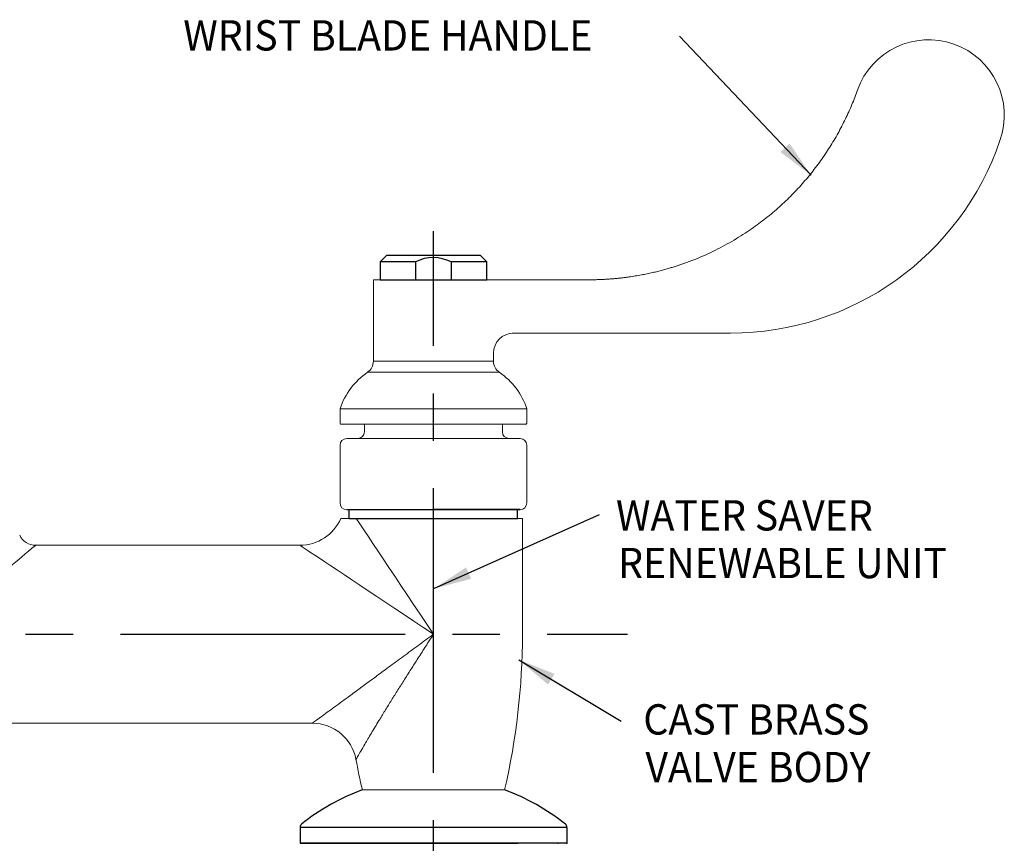
# Model space of a CAD drawing. Extents: x 1.6 to 22, y 0.9 to 27.7.
# Drawn here: x 12.8 to 19.7, y 11 to 16.7 of the extents above; entities that cross this region are included whole.
import ezdxf
from ezdxf.enums import TextEntityAlignment as Align

# ---------------------------------------------------------------- set-up
doc = ezdxf.new("R2010")
doc.units = 0
doc.header["$LTSCALE"] = 2.666
doc.header["$MEASUREMENT"] = 0
doc.linetypes.add('CENTER2', pattern=[1.125, 0.75, -0.125, 0.125, -0.125])
doc.layers.get('0').update_dxf_attribs({"linetype": 'CONTINUOUS'})
doc.layers.get('DEFPOINTS').update_dxf_attribs({"linetype": 'CONTINUOUS'})
for name, color, linetype in [('2', 2, 'CONTINUOUS'), ('CENTER2', 1, 'CENTER2'), ('DIM', 7, 'CONTINUOUS')]:
    doc.layers.add(name, color=color, linetype=linetype)
doc.styles.add('ROMAND', font='MyriadPro-Regular.ttf')
doc.styles.get("Standard").update_dxf_attribs({"font": 'MyriadPro-Regular.ttf'})
doc.dimstyles.new('DIMASZ', dxfattribs={"dimtxt": 0.08, "dimasz": 0.18, "dimexe": 0.18, "dimexo": 0.0625, "dimgap": 0.09, "dimtad": 0, "dimtih": 1, "dimtoh": 1, "dimdec": 3, "dimzin": 0, "dimdsep": 46, "dimtxsty": 'ROMAND', "dimcen": 0.09, "dimadec": 0, "dimazin": 0, "dimtfac": 1, "dimtdec": 3, "dimtofl": 0, "dimtmove": 2, "dimatfit": 3, "dimfxl": 1, "dimtolj": 1, "dimtzin": 0, "dimarcsym": 0})

msp = doc.modelspace()

# ---------------------------------------------------------------- linework, layer by layer
for p, q in [((15.3295, 15.0426), (15.3764, 15.0895)), ((15.3764, 15.0895), (16.0326, 15.0895)), ((16.0326, 15.0895), (16.0795, 15.0426)), ((15.5795, 15.0426), (15.3295, 15.0426)), ((15.3295, 15.0426), (15.3295, 14.9176)), ((15.5795, 15.0426), (15.5795, 14.9176)), ((16.0795, 15.0426), (15.8295, 15.0426)), ((15.8295, 15.0426), (15.8295, 14.9176)), ((16.0795, 14.9176), (16.0795, 15.0426)), ((15.33, 14.9176), (16.079, 14.9176)), ((15.095, 13.302), (16.314, 13.302)), ((15.1135, 13.2395), (15.1135, 13.302)), ((16.3139, 13.302), (15.7045, 13.302)), ((16.3139, 13.302), (16.1278, 13.302)), ((16.2955, 13.2395), (16.2955, 13.302)), ((15.1135, 13.2395), (16.2955, 13.2395)), ((15.1155, 13.2395), (16.2981, 13.2395)), ((16.642, 11.0687), (14.767, 11.0687)), ((14.767, 11.0687), (14.767, 11.0278)), ((14.767, 11.0278), (14.767, 10.9573)), ((16.642, 11.0687), (16.642, 10.9573)), ((16.642, 10.9573), (14.767, 10.9573)), ((16.642, 10.9573), (14.767, 10.9573)), ((14.767, 10.9573), (15.7045, 10.9573)), ((16.642, 10.9573), (14.767, 10.9573)), ((16.642, 10.9573), (14.767, 10.9573)), ((14.767, 10.9573), (15.7045, 10.9573)), ((16.642, 10.9573), (14.767, 10.9573)), ((16.642, 10.9573), (14.767, 10.9573)), ((14.767, 10.9573), (15.7045, 10.9573)), ((16.517, 10.9573), (14.8295, 10.9573)), ((16.517, 10.9573), (14.892, 10.9573)), ((15.1082, 10.9573), (16.3008, 10.9573)), ((16.642, 10.9573), (15.7045, 10.9573)), ((16.5795, 10.9573), (15.7045, 10.9573)), ((16.5795, 10.9573), (15.7045, 10.9573)), ((16.5795, 10.9573), (15.7045, 10.9573)), ((16.5795, 10.9573), (15.7045, 10.9573)), ((16.5795, 10.9573), (15.7045, 10.9573)), ((16.642, 10.9573), (15.7045, 10.9573)), ((16.5795, 10.9573), (15.7045, 10.9573)), ((16.5795, 10.9573), (15.7045, 10.9573)), ((16.5795, 10.9573), (15.7045, 10.9573)), ((16.5795, 10.9573), (15.7045, 10.9573)), ((16.5795, 10.9573), (15.7045, 10.9573)), ((16.5795, 10.9573), (15.7045, 10.9573)), ((16.5795, 10.9573), (15.7045, 10.9573)), ((16.5795, 10.9573), (15.7045, 10.9573)), ((16.5795, 10.9573), (15.7045, 10.9573)), ((16.5795, 10.9573), (15.7045, 10.9573)), ((16.642, 10.9573), (15.7045, 10.9573))]:
    msp.add_line(p, q)
at = {"color": 7, "linetype": 'Continuous', "lineweight": 15}
for p, q in [((16.0795, 14.9176), (16.7985, 14.9176)), ((15.2826, 14.3449), (15.7045, 14.3449)), ((15.7045, 14.3449), (16.1264, 14.3449)), ((16.1675, 14.2672), (15.2415, 14.2672)), ((15.0482, 14.0114), (15.7045, 14.0114)), ((15.7045, 14.0114), (16.3607, 14.0114)), ((15.7045, 13.902), (15.0524, 13.902)), ((16.3566, 13.902), (15.7045, 13.902)), ((16.3298, 13.2395), (15.1626, 13.2395)), ((16.3298, 13.2395), (16.3298, 12.4266)), ((12.9098, 13.0519), (14.7665, 13.0519)), ((14.854, 11.8013), (9.4648, 11.8013)), ((15.2049, 11.3323), (16.2041, 11.3323))]:
    msp.add_line(p, q, dxfattribs=at)
at = {"linetype": 'Continuous', "lineweight": 15}
for p, q in [((15.2201, 13.902), (15.2201, 13.8489)), ((16.1889, 13.8489), (16.1889, 13.902)), ((15.0951, 13.802), (16.3139, 13.802)), ((15.0482, 13.7551), (15.0482, 13.3489)), ((16.3607, 13.3489), (16.3607, 13.7551)), ((16.3139, 13.302), (15.0951, 13.302))]:
    msp.add_line(p, q, dxfattribs=at)
at = {"color": 7, "linetype": 'Continuous'}
msp.add_line((16.3645, 10.9573), (16.276, 10.9573), dxfattribs=at)
msp.add_lwpolyline([(15.2812, 13.302), (15.7045, 13.302), (16.1278, 13.302)])
at = {"color": 8, "linetype": 'Continuous', "lineweight": 0, "flags": 128}
for points in [[(15.7045, 12.4266), (15.6577, 12.4968), (15.6112, 12.5666), (15.5652, 12.6356), (15.52, 12.7034), (15.4758, 12.7697), (15.4329, 12.834), (15.3915, 12.8961), (15.3519, 12.9555), (15.3142, 13.012), (15.2788, 13.0652), (15.2457, 13.1148), (15.2152, 13.1606), (15.1874, 13.2022), (15.1626, 13.2395)], [(12.1895, 12.4516), (12.2475, 12.5), (12.3049, 12.5479), (12.3615, 12.595), (12.4169, 12.6411), (12.4707, 12.686), (12.5226, 12.7293), (12.5724, 12.7708), (12.6197, 12.8102), (12.6642, 12.8473), (12.7057, 12.8818), (12.7439, 12.9137), (12.7786, 12.9426), (12.8096, 12.9684), (12.8366, 12.991), (12.8596, 13.0101), (12.8784, 13.0258), (12.8929, 13.0378), (12.903, 13.0462), (12.9086, 13.0509), (12.9098, 13.0519)], [(14.7665, 13.0519), (14.7672, 13.0515), (14.7722, 13.0482), (14.7821, 13.0415), (14.797, 13.0316), (14.8168, 13.0184), (14.8412, 13.0021), (14.8703, 12.9827), (14.9039, 12.9604), (14.9417, 12.9352), (14.9835, 12.9072), (15.0292, 12.8768), (15.0786, 12.8439), (15.1312, 12.8088), (15.187, 12.7716), (15.2454, 12.7326), (15.3064, 12.692), (15.3694, 12.65), (15.4343, 12.6068), (15.5006, 12.5626), (15.5679, 12.5176), (15.636, 12.4722), (15.7045, 12.4266)]]:
    msp.add_lwpolyline(points, dxfattribs=at)
at = {"color": 7, "linetype": 'Continuous', "lineweight": 15}
for centre, radius, start, end in [((19.1846, 16.0729), 0.5313, 340.50477, 160.50477), ((17.793, 16.5426), 2, 270, 341.12397), ((16.267, 14.402), 0.1406, 90, 180), ((15.1886, 14.3449), 0.094, 304.23229, 0), ((16.2204, 14.3449), 0.094, 180, 235.76771), ((15.5228, 13.8538), 0.5, 124.23229, 161.63318), ((15.8862, 13.8538), 0.5, 18.36682, 55.76771), ((15.0795, 13.9176), 0.0313, 180, 210), ((16.3295, 13.9176), 0.0312, 330, 0), ((14.7665, 13.3646), 0.3127, 270.02741, 336.54654), ((12.9098, 13.177), 0.1251, 206.09041, 269.79984), ((11.5036, 12.4266), 4.8262, 346.89472, 0), ((14.8529, 11.4886), 0.3127, 10.72607, 89.81021), ((19.9054, 12.4266), 4.8262, 190.50485, 193.10528)]:
    msp.add_arc(centre, radius, start, end, dxfattribs=at)
for centre, radius, start, end in [((15.7041, 14.803), 0.2705, 62.37555, 117.46899), ((15.7417, 9.8783), 1.5501, 110.27722, 128.48339), ((15.6673, 9.8784), 1.55, 51.51605, 69.72334), ((14.7982, 11.0687), 0.0312, 132.55332, 180), ((16.6108, 11.0687), 0.0312, 0, 47.44668)]:
    msp.add_arc(centre, radius, start, end)
at = {"linetype": 'Continuous', "lineweight": 15}
for centre, start, end in [((15.1732, 13.8489), 270, 0), ((16.2357, 13.8489), 180, 270), ((15.0951, 13.7551), 90, 180), ((16.3139, 13.7551), 0, 90), ((15.0951, 13.3489), 180, 270), ((16.3139, 13.3489), 270, 0)]:
    msp.add_arc(centre, 0.0469, start, end, dxfattribs=at)
at = {"color": 7, "linetype": 'Continuous', "lineweight": 15}
for points, knots in [([(16.7985, 14.9176), (16.8078, 14.9177), (16.8263, 14.9177), (16.8538, 14.9183), (16.8808, 14.9193), (16.9073, 14.9205), (16.9333, 14.9221), (16.9588, 14.924), (16.9838, 14.9262), (17.0083, 14.9286), (17.0323, 14.9313), (17.0557, 14.9342), (17.0787, 14.9373), (17.1011, 14.9406), (17.123, 14.9441), (17.1444, 14.9477), (17.1653, 14.9515), (17.1856, 14.9554), (17.2054, 14.9594), (17.2248, 14.9636), (17.2436, 14.9678), (17.2619, 14.972), (17.2797, 14.9763), (17.2969, 14.9807), (17.3137, 14.9851), (17.33, 14.9895), (17.3457, 14.9939), (17.361, 14.9983), (17.3757, 15.0027), (17.39, 15.0071), (17.452, 15.0265), (17.558, 15.0651), (17.7015, 15.1309), (17.8326, 15.2037), (17.9316, 15.2685), (18.0036, 15.321), (18.0529, 15.3595), (18.1006, 15.3992), (18.1468, 15.4401), (18.1914, 15.482), (18.2344, 15.525), (18.2758, 15.569), (18.3155, 15.6138), (18.3536, 15.6595), (18.3901, 15.706), (18.4249, 15.7531), (18.458, 15.8009), (18.4896, 15.8493), (18.5195, 15.8982), (18.5478, 15.9475), (18.5744, 15.9973), (18.5995, 16.0473), (18.623, 16.0977), (18.6449, 16.1483), (18.6653, 16.199), (18.6777, 16.2332), (18.6838, 16.2502)], [0, 0, 0, 0, 0.011375, 0.022554, 0.033535, 0.04432, 0.054908, 0.065298, 0.075492, 0.08549, 0.09529, 0.104893, 0.1143, 0.123509, 0.132522, 0.141338, 0.149957, 0.158379, 0.166604, 0.174632, 0.182464, 0.190098, 0.197536, 0.204777, 0.211821, 0.218668, 0.225318, 0.231771, 0.238027, 0.244087, 0.24995, 0.317275, 0.381374, 0.442247, 0.499894, 0.525482, 0.550892, 0.576126, 0.601181, 0.62606, 0.650761, 0.675285, 0.699631, 0.723801, 0.747792, 0.771607, 0.795244, 0.818704, 0.841987, 0.865092, 0.88802, 0.91077, 0.933344, 0.95574, 0.977958, 1, 1, 1, 1]), ([(15.2853, 14.9176), (15.2845, 14.915), (15.2829, 14.9099), (15.2827, 14.9046), (15.2826, 14.902)], [0, 0, 0, 0, 0.513534, 1, 1, 1, 1]), ([(15.9423, 14.9176), (15.9291, 14.9176), (15.9026, 14.9176), (15.8527, 14.9176), (15.7923, 14.9176), (15.7222, 14.9176), (15.651, 14.9176), (15.5819, 14.9176), (15.5157, 14.9176), (15.4554, 14.9176), (15.4017, 14.9176), (15.357, 14.9176), (15.3218, 14.9176), (15.2982, 14.9176), (15.286, 14.9176), (15.2866, 14.9176), (15.2868, 14.9176)], [0, 0, 0, 0, 0.051574, 0.103812, 0.180226, 0.258854, 0.335362, 0.414094, 0.490591, 0.56931, 0.645784, 0.724475, 0.800913, 0.879563, 0.955999, 1, 1, 1, 1]), ([(16.5037, 14.5426), (16.4992, 14.5426), (16.4903, 14.5426), (16.4769, 14.5426), (16.4634, 14.5426), (16.4498, 14.5426), (16.4362, 14.5426), (16.4225, 14.5426), (16.4087, 14.5426), (16.3948, 14.5426), (16.3809, 14.5426), (16.3669, 14.5426), (16.3529, 14.5426), (16.3344, 14.5426), (16.3115, 14.5426), (16.2841, 14.5426), (16.266, 14.5426), (16.2568, 14.5426)], [0, 0, 0, 0, 0.052155, 0.10463, 0.157465, 0.210699, 0.26437, 0.318516, 0.373173, 0.428376, 0.484161, 0.540559, 0.597604, 0.655327, 0.767044, 0.881873, 1, 1, 1, 1]), ([(15.0546, 13.2395), (15.0542, 13.2395), (15.0527, 13.2395), (15.0637, 13.2395), (15.086, 13.2395), (15.1201, 13.2395), (15.1484, 13.2395), (15.1626, 13.2395)], [0, 0, 0, 0, 0.077422, 0.281105, 0.485187, 0.742415, 1, 1, 1, 1])]:
    msp.add_open_spline(points, degree=3, knots=knots, dxfattribs=at)
for points, degree in [([(15.2826, 14.9028), (15.2826, 14.3449)], 1), ([(16.0147, 14.9176), (15.9863, 14.9176), (15.9614, 14.9176), (15.937, 14.9176)], 3), ([(16.0238, 14.9176), (16.0211, 14.9176), (16.0181, 14.9176), (16.0147, 14.9176)], 3), ([(16.0383, 14.9176), (16.0336, 14.9176), (16.0289, 14.9176), (16.0238, 14.9176)], 3), ([(17.793, 14.5426), (17.3634, 14.5426), (16.9332, 14.5426), (16.5037, 14.5426)], 3), ([(16.1264, 14.3449), (16.1264, 14.402)], 1), ([(15.0482, 14.0114), (15.0482, 13.9176)], 1), ([(16.3607, 13.9176), (16.3607, 14.0114)], 1)]:
    msp.add_open_spline(points, degree=degree, dxfattribs=at)
at = {"color": 8, "linetype": 'Continuous', "lineweight": 0}
for points, knots in [([(15.7045, 12.4266), (15.7042, 12.4264), (15.6686, 12.4002), (15.5978, 12.3479), (15.4926, 12.2704), (15.3918, 12.1962), (15.2958, 12.1256), (15.2054, 12.0591), (15.1272, 12.0018), (15.0613, 11.9535), (15.007, 11.9138), (14.9555, 11.8761), (14.9096, 11.8426), (14.8782, 11.8198), (14.8606, 11.8069), (14.8529, 11.8014), (14.8538, 11.802), (14.854, 11.8021)], [0, 0, 0, 0, 0.000914, 0.098768, 0.196753, 0.294576, 0.383702, 0.472963, 0.561969, 0.624586, 0.687312, 0.749804, 0.820117, 0.890272, 0.930632, 0.978965, 1, 1, 1, 1]), ([(15.1609, 11.5469), (15.1608, 11.5466), (15.1602, 11.5457), (15.1648, 11.5538), (15.1751, 11.5719), (15.1933, 11.6038), (15.2185, 11.6473), (15.2442, 11.6911), (15.2764, 11.7452), (15.3156, 11.8103), (15.3619, 11.8859), (15.4046, 11.9548), (15.4491, 12.026), (15.4964, 12.1009), (15.546, 12.179), (15.5979, 12.2603), (15.6506, 12.3426), (15.6863, 12.3982), (15.7043, 12.4262), (15.7045, 12.4266)], [0, 0, 0, 0, 0.020361, 0.068738, 0.107201, 0.175311, 0.245822, 0.29216, 0.338513, 0.433429, 0.500012, 0.566607, 0.634607, 0.702614, 0.776138, 0.849667, 0.924355, 0.999045, 1, 1, 1, 1])]:
    msp.add_open_spline(points, degree=3, knots=knots, dxfattribs=at)
at = {"layer": '2'}
for p in [(16.5795, 10.9573), (16.5795, 10.9573), (16.5795, 10.9573), (16.5795, 10.9573), (16.5795, 10.9573), (16.5795, 10.9573), (16.5795, 10.9573), (16.5795, 10.9573), (16.5795, 10.9573), (16.5795, 10.9573), (16.5795, 10.9573), (16.5795, 10.9573), (16.5795, 10.9573), (16.5795, 10.9573), (16.5795, 10.9573), (16.5795, 10.9573), (16.5795, 10.9573), (16.5795, 10.9573), (16.5795, 10.9573), (16.5795, 10.9573), (16.5795, 10.9573), (16.5795, 10.9573), (16.5795, 10.9573), (16.5795, 10.9573), (16.5795, 10.9573), (16.5795, 10.9573), (16.5795, 10.9573), (16.5795, 10.9573), (16.5795, 10.9573), (16.5795, 10.9573), (16.5795, 10.9573), (16.5795, 10.9573), (16.5795, 10.9573), (16.5795, 10.9573), (16.5795, 10.9573), (16.5795, 10.9573), (16.5795, 10.9573), (16.5795, 10.9573), (16.5795, 10.9573), (16.5795, 10.9573), (16.5795, 10.9573), (16.5795, 10.9573), (16.5795, 10.9573), (16.5795, 10.9573), (16.5795, 10.9573), (16.5795, 10.9573), (16.5795, 10.9573), (16.5795, 10.9573), (16.5795, 10.9573), (16.5795, 10.9573), (16.5795, 10.9573), (16.5795, 10.9573), (16.5795, 10.9573), (16.5795, 10.9573), (16.5795, 10.9573), (16.5795, 10.9573), (16.5795, 10.9573), (16.5795, 10.9573), (16.5795, 10.9573), (16.5795, 10.9573), (16.5795, 10.9573), (16.642, 10.9573), (16.642, 10.9573), (16.642, 10.9573), (16.642, 10.9573), (16.642, 10.9573), (16.642, 10.9573), (16.642, 10.9573), (16.642, 10.9573), (16.642, 10.9573), (16.642, 10.9573), (16.642, 10.9573), (16.642, 10.9573), (16.642, 10.9573), (16.642, 10.9573), (16.642, 10.9573), (16.642, 10.9573), (16.642, 10.9573), (16.642, 10.9573), (16.642, 10.9573), (16.642, 10.9573), (16.642, 10.9573), (16.642, 10.9573), (16.642, 10.9573), (16.642, 10.9573), (16.642, 10.9573), (16.642, 10.9573), (16.642, 10.9573), (16.642, 10.9573), (16.642, 10.9573), (16.642, 10.9573), (16.642, 10.9573), (16.642, 10.9573), (16.642, 10.9573), (16.642, 10.9573), (16.642, 10.9573), (16.642, 10.9573), (16.642, 10.9573), (16.642, 10.9573), (16.642, 10.9573), (16.642, 10.9573), (16.642, 10.9573), (16.642, 10.9573), (16.642, 10.9573), (16.642, 10.9573), (16.642, 10.9573), (16.642, 10.9573), (16.642, 10.9573), (16.642, 10.9573), (16.642, 10.9573), (16.642, 10.9573), (16.642, 10.9573), (16.642, 10.9573), (16.642, 10.9573), (16.642, 10.9573), (16.642, 10.9573), (16.642, 10.9573), (16.642, 10.9573), (16.642, 10.9573), (16.642, 10.9573), (16.642, 10.9573), (16.642, 10.9573), (16.642, 10.9573), (16.642, 10.9573), (16.642, 10.9573), (16.642, 10.9573), (16.642, 10.9573), (16.642, 10.9573), (16.642, 10.9573), (16.642, 10.9573), (16.642, 10.9573), (16.642, 10.9573), (16.642, 10.9573), (16.642, 10.9573), (16.642, 10.9573), (16.642, 10.9573), (16.642, 10.9573), (16.642, 10.9573), (16.642, 10.9573), (16.642, 10.9573), (16.642, 10.9573), (16.642, 10.9573), (16.642, 10.9573), (16.642, 10.9573), (16.642, 10.9573), (16.642, 10.9573), (16.642, 10.9573), (16.642, 10.9573), (16.642, 10.9573), (16.642, 10.9573), (16.642, 10.9573), (16.642, 10.9573), (16.642, 10.9573), (16.642, 10.9573), (16.642, 10.9573), (16.642, 10.9573), (16.642, 10.9573), (16.642, 10.9573), (16.642, 10.9573), (16.642, 10.9573), (16.642, 10.9573), (16.642, 10.9573), (16.642, 10.9573), (16.642, 10.9573), (16.642, 10.9573), (16.642, 10.9573), (16.642, 10.9573), (16.642, 10.9573), (16.642, 10.9573), (16.642, 10.9573), (16.642, 10.9573), (16.642, 10.9573), (16.642, 10.9573), (16.642, 10.9573), (16.642, 10.9573), (16.642, 10.9573)]:
    msp.add_point(p, dxfattribs=at)
at = {"layer": 'CENTER2'}
for p, q in [((15.7045, 8.4537), (15.7045, 15.2588)), ((7.5068, 12.4266), (17.0687, 12.4266))]:
    msp.add_line(p, q, dxfattribs=at)
at = {"layer": 'DEFPOINTS', "color": 0, "linetype": 'ByBlock'}
for p in [(15.7045, 15.0895), (14.8295, 10.9573)]:
    msp.add_point(p, dxfattribs=at)

# ---------------------------------------------------------------- texts
at = {"style": 'ROMAND', "width": 0.95}
for s, p in [('WATER SAVER', (16.9874, 13.2619)), ('RENEWABLE UNIT', (17.0022, 12.9271)), ('CAST BRASS', (17.1791, 11.828)), ('VALVE BODY', (17.1939, 11.4932))]:
    msp.add_text(s, height=0.213, dxfattribs=at).set_placement(p, align=Align.MIDDLE_LEFT)
at = {"layer": 'DIM', "style": 'ROMAND', "width": 0.95}
msp.add_text('WRIST BLADE HANDLE', height=0.213, dxfattribs=at).set_placement((13.9467, 16.5286))

# ---------------------------------------------------------------- leaders
at = {"layer": 'DIM'}
for points in [[(18.3583, 15.6516), (17.4336, 16.6292)], [(15.7083, 12.747), (16.8716, 13.2681)], [(16.304, 12.2475), (17.0246, 11.8155)]]:
    msp.add_leader(points, dimstyle='DIMASZ', override={"dimscale": 2.666, "dimasz": 0.1, "dimexe": 0.1, "dimgap": 0.09, "dimtad": 0, "dimdec": 4, "dimtxsty": 'Standard', "dimclrd": 2, "dimclre": 2, "dimclrt": 256, "dimtdec": 4, "dimtmove": 0}, dxfattribs=at)

doc.saveas('drawing.dxf')
